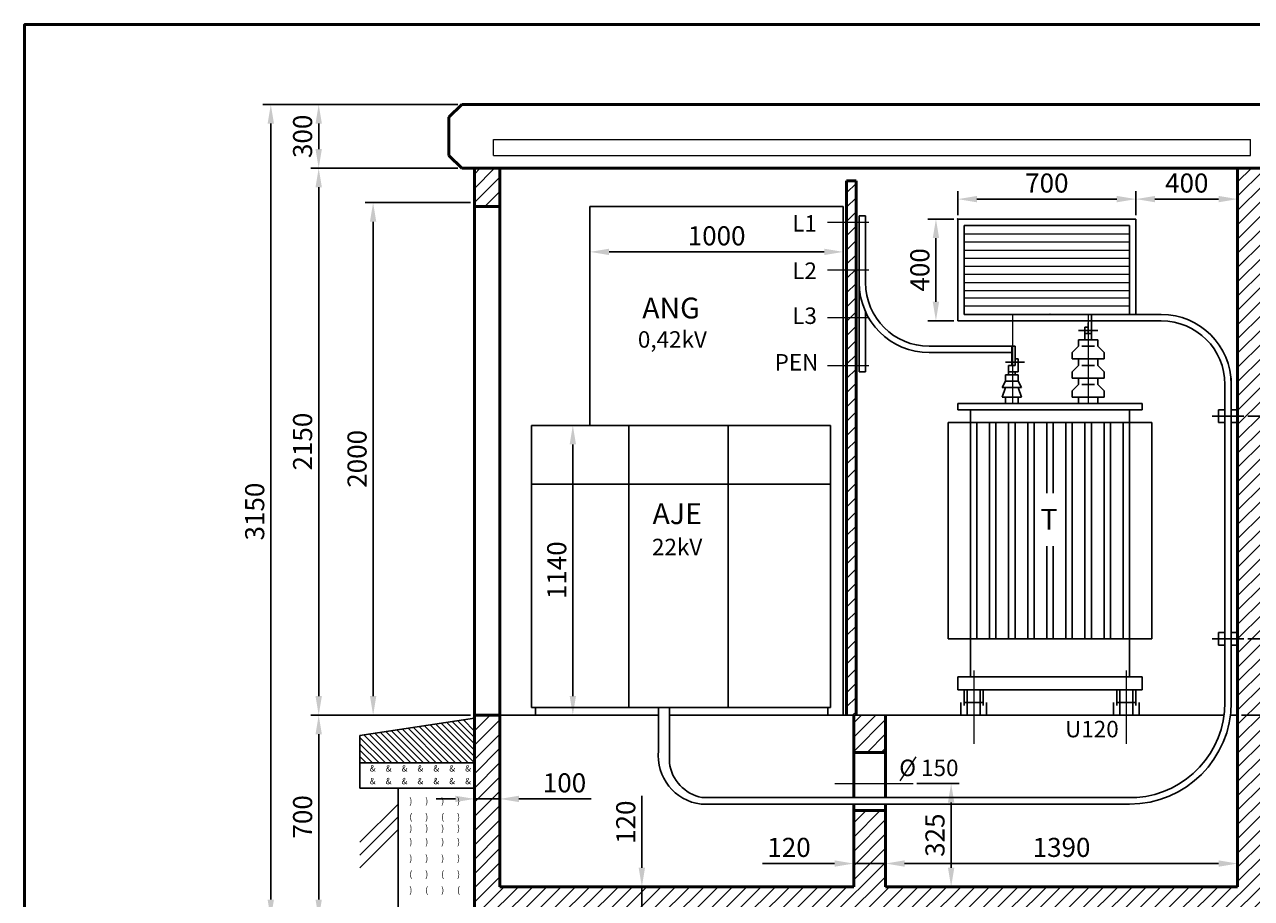
# Model space of a CAD drawing. Units: millimetres. Extents: x 160 to 457, y 90 to 300.
# Drawn here: x 160 to 353, y 163 to 300 of the extents above; entities that cross this region are included whole.
import ezdxf
from ezdxf.enums import TextEntityAlignment as Align

# ---------------------------------------------------------------- set-up
doc = ezdxf.new("R2010")
doc.units = ezdxf.units.MM
doc.layers.get('0').update_dxf_attribs({"lineweight": 5})
doc.layers.get('DEFPOINTS').update_dxf_attribs({"lineweight": 0})
doc.layers.add('1', color=3, linetype='Continuous', lineweight=30)
doc.layers.add('2', color=1, linetype='Continuous', lineweight=50)
doc.styles.add('SLOV', font='romans.shx', dxfattribs={"bigfont": 'SLOVENSK.shx'})
doc.styles.get("Standard").update_dxf_attribs({"font": 'ARIAL.TTF'})
doc.styles.add('style1', font='ARIAL.TTF')
doc.dimstyles.new('ISO-25', dxfattribs={"dimtxt": 3, "dimasz": 3, "dimexe": 1.25, "dimexo": 0.625, "dimgap": 1, "dimtad": 1, "dimtxsty": 'Standard', "dimcen": 2.5, "dimadec": 0, "dimazin": 0, "dimtfac": 1, "dimtmove": 0, "dimatfit": 3, "dimfxl": 0, "dimarcsym": 0})

# ---------------------------------------------------------------- blocks, each defined once
blk = doc.blocks.new('*D3')
at = {"color": 0, "lineweight": -2}
for p, q in [((228.11, 287.42), (205, 287.42)), ((206.25, 284.42), (206.25, 280.42)), ((228.11, 277.42), (205, 277.42))]:
    blk.add_line(p, q, dxfattribs=at)
at = {"color": 0}
for points in [[(205.75, 284.42), (206.75, 284.42), (206.25, 287.42)], [(205.75, 280.42), (206.75, 280.42), (206.25, 277.42)]]:
    blk.add_solid(points, dxfattribs=at)
at = {"layer": 'DEFPOINTS', "color": 0}
for p in [(228.74, 287.42), (206.25, 277.42), (228.74, 277.42)]:
    blk.add_point(p, dxfattribs=at)
at = {"color": 0, "lineweight": 5, "insert": (203.72, 282.42), "char_height": 3, "attachment_point": 5, "rotation": 90}
blk.add_mtext('{\\fArial|b0|i0|c238|p34;300}', dxfattribs=at)
blk = doc.blocks.new('*D4')
at = {"color": 0, "lineweight": -2}
for p, q in [((228.11, 277.42), (205, 277.42)), ((206.25, 274.42), (206.25, 194.42)), ((230.11, 191.42), (205, 191.42))]:
    blk.add_line(p, q, dxfattribs=at)
at = {"color": 0}
for points in [[(205.75, 274.42), (206.75, 274.42), (206.25, 277.42)], [(205.75, 194.42), (206.75, 194.42), (206.25, 191.42)]]:
    blk.add_solid(points, dxfattribs=at)
at = {"layer": 'DEFPOINTS', "color": 0}
for p in [(228.74, 277.42), (206.25, 191.42), (230.74, 191.42)]:
    blk.add_point(p, dxfattribs=at)
at = {"color": 0, "lineweight": 5, "insert": (203.72, 234.42), "char_height": 3, "attachment_point": 5, "rotation": 90}
blk.add_mtext('{\\fArial|b0|i0|c238|p34;2150}', dxfattribs=at)
blk = doc.blocks.new('*D5')
at = {"color": 0, "lineweight": -2}
for p, q in [((230.11, 191.42), (205, 191.42)), ((206.25, 188.42), (206.25, 162.42)), ((230.11, 159.42), (205, 159.42))]:
    blk.add_line(p, q, dxfattribs=at)
at = {"color": 0}
for points in [[(205.75, 188.42), (206.75, 188.42), (206.25, 191.42)], [(205.75, 162.42), (206.75, 162.42), (206.25, 159.42)]]:
    blk.add_solid(points, dxfattribs=at)
at = {"layer": 'DEFPOINTS', "color": 0}
for p in [(230.74, 191.42), (206.25, 159.42), (230.74, 159.42)]:
    blk.add_point(p, dxfattribs=at)
at = {"color": 0, "lineweight": 5, "insert": (203.72, 175.42), "char_height": 3, "attachment_point": 5, "rotation": 90}
blk.add_mtext('{\\fArial|b0|i0|c238|p34;700}', dxfattribs=at)
blk = doc.blocks.new('*D6')
at = {"color": 0, "lineweight": -2}
for p, q in [((227.49, 287.42), (197.47, 287.42)), ((198.72, 284.42), (198.72, 162.42)), ((230.11, 159.42), (197.47, 159.42))]:
    blk.add_line(p, q, dxfattribs=at)
at = {"color": 0}
for points in [[(198.22, 284.42), (199.22, 284.42), (198.72, 287.42)], [(198.22, 162.42), (199.22, 162.42), (198.72, 159.42)]]:
    blk.add_solid(points, dxfattribs=at)
at = {"layer": 'DEFPOINTS', "color": 0}
for p in [(228.11, 287.42), (198.72, 159.42), (230.74, 159.42)]:
    blk.add_point(p, dxfattribs=at)
at = {"color": 0, "lineweight": 5, "insert": (196.19, 223.42), "char_height": 3, "attachment_point": 5, "rotation": 90}
blk.add_mtext('{\\fArial|b0|i0|c238|p34;3150}', dxfattribs=at)
blk = doc.blocks.new('*D7')
at = {"color": 0, "lineweight": -2}
for p, q in [((230.11, 272), (213.56, 272)), ((214.81, 269), (214.81, 194.42)), ((230.11, 191.42), (213.56, 191.42))]:
    blk.add_line(p, q, dxfattribs=at)
at = {"color": 0}
for points in [[(214.31, 269), (215.31, 269), (214.81, 272)], [(214.31, 194.42), (215.31, 194.42), (214.81, 191.42)]]:
    blk.add_solid(points, dxfattribs=at)
at = {"layer": 'DEFPOINTS', "color": 0}
for p in [(230.74, 272), (214.81, 191.42), (230.74, 191.42)]:
    blk.add_point(p, dxfattribs=at)
at = {"color": 0, "lineweight": 5, "insert": (212.28, 231.71), "char_height": 3, "attachment_point": 5, "rotation": 90}
blk.add_mtext('{\\fArial|b0|i0|c238|p34;2000}', dxfattribs=at)
blk = doc.blocks.new('*D8')
at = {"color": 0, "lineweight": -2}
for p, q in [((245.02, 236.98), (247.46, 236.98)), ((246.21, 233.98), (246.21, 194.42)), ((245.65, 191.42), (247.46, 191.42))]:
    blk.add_line(p, q, dxfattribs=at)
at = {"color": 0}
for points in [[(245.71, 233.98), (246.71, 233.98), (246.21, 236.98)], [(245.71, 194.42), (246.71, 194.42), (246.21, 191.42)]]:
    blk.add_solid(points, dxfattribs=at)
at = {"layer": 'DEFPOINTS', "color": 0}
for p in [(244.4, 236.98), (245.02, 191.42), (246.21, 191.42)]:
    blk.add_point(p, dxfattribs=at)
at = {"color": 0, "lineweight": 5, "insert": (243.68, 214.2), "char_height": 3, "attachment_point": 5, "rotation": 90}
blk.add_mtext('{\\fArial|b0|i0|c238|p34;1140}', dxfattribs=at)
blk = doc.blocks.new('*D9')
at = {"color": 0, "lineweight": -2}
for p, q in [((248.9, 264.15), (248.9, 263)), ((251.9, 264.25), (285.74, 264.25)), ((288.74, 264.15), (288.74, 263))]:
    blk.add_line(p, q, dxfattribs=at)
at = {"color": 0}
for points in [[(251.9, 264.75), (251.9, 263.75), (248.9, 264.25)], [(285.74, 264.75), (285.74, 263.75), (288.74, 264.25)]]:
    blk.add_solid(points, dxfattribs=at)
at = {"layer": 'DEFPOINTS', "color": 0}
for p in [(248.9, 264.77), (288.74, 264.77), (288.74, 264.25)]:
    blk.add_point(p, dxfattribs=at)
at = {"color": 0, "lineweight": 5, "insert": (268.82, 266.78), "char_height": 3, "attachment_point": 5}
blk.add_mtext('{\\fArial|b0|i0|c238|p34;1000}', dxfattribs=at)
blk = doc.blocks.new('*D10')
at = {"color": 0, "lineweight": -2}
for p, q in [((227.74, 178.24), (224.74, 178.24)), ((230.74, 178.24), (234.74, 178.24)), ((230.74, 178), (230.74, 176.99)), ((234.74, 177.96), (234.74, 176.99)), ((237.74, 178.24), (249.07, 178.24))]:
    blk.add_line(p, q, dxfattribs=at)
at = {"color": 0}
for points in [[(227.74, 178.74), (227.74, 177.74), (230.74, 178.24)], [(237.74, 178.74), (237.74, 177.74), (234.74, 178.24)]]:
    blk.add_solid(points, dxfattribs=at)
at = {"layer": 'DEFPOINTS', "color": 0}
for p in [(230.74, 178.62), (234.74, 178.58), (234.74, 178.24)]:
    blk.add_point(p, dxfattribs=at)
at = {"color": 0, "lineweight": 5, "insert": (244.9, 180.77), "char_height": 3, "attachment_point": 5}
blk.add_mtext('{\\fArial|b0|i0|c238|p34;100}', dxfattribs=at)
blk = doc.blocks.new('*D11')
at = {"color": 0, "lineweight": -2}
for p, q in [((257.06, 167.42), (257.06, 178.75)), ((257.31, 164.42), (255.81, 164.42)), ((257.06, 159.42), (257.06, 164.42)), ((257.05, 159.42), (255.81, 159.42)), ((257.06, 156.42), (257.06, 153.42))]:
    blk.add_line(p, q, dxfattribs=at)
at = {"color": 0}
for points in [[(256.56, 167.42), (257.56, 167.42), (257.06, 164.42)], [(256.56, 156.42), (257.56, 156.42), (257.06, 159.42)]]:
    blk.add_solid(points, dxfattribs=at)
at = {"layer": 'DEFPOINTS', "color": 0}
for p in [(257.06, 164.42), (257.94, 164.42), (257.68, 159.42)]:
    blk.add_point(p, dxfattribs=at)
at = {"color": 0, "lineweight": 5, "insert": (254.53, 174.58), "char_height": 3, "attachment_point": 5, "rotation": 90}
blk.add_mtext('{\\fArial|b0|i0|c238|p34;120}', dxfattribs=at)
blk = doc.blocks.new('*D17')
at = {"color": 0, "lineweight": -2}
for p, q in [((352.36, 203.42), (362.47, 203.42)), ((361.22, 194.42), (361.22, 200.42)), ((351.36, 191.42), (362.47, 191.42))]:
    blk.add_line(p, q, dxfattribs=at)
at = {"color": 0}
for points in [[(360.72, 200.42), (361.72, 200.42), (361.22, 203.42)], [(360.72, 194.42), (361.72, 194.42), (361.22, 191.42)]]:
    blk.add_solid(points, dxfattribs=at)
at = {"layer": 'DEFPOINTS', "color": 0}
for p in [(351.74, 203.42), (361.22, 203.42), (350.74, 191.42)]:
    blk.add_point(p, dxfattribs=at)
at = {"color": 0, "lineweight": 5, "insert": (358.68, 197.42), "char_height": 3, "attachment_point": 5, "rotation": 90}
blk.add_mtext('{\\fArial|b0|i0|c238|p34;300}', dxfattribs=at)
blk = doc.blocks.new('*D18')
at = {"color": 0, "lineweight": -2}
for p, q in [((352.36, 238.42), (362.47, 238.42)), ((361.22, 206.42), (361.22, 235.42)), ((352.36, 203.42), (362.47, 203.42))]:
    blk.add_line(p, q, dxfattribs=at)
at = {"color": 0}
for points in [[(360.72, 235.42), (361.72, 235.42), (361.22, 238.42)], [(360.72, 206.42), (361.72, 206.42), (361.22, 203.42)]]:
    blk.add_solid(points, dxfattribs=at)
at = {"layer": 'DEFPOINTS', "color": 0}
for p in [(351.74, 238.42), (361.22, 238.42), (351.74, 203.42)]:
    blk.add_point(p, dxfattribs=at)
at = {"color": 0, "lineweight": 5, "insert": (358.69, 220.92), "char_height": 3, "attachment_point": 5, "rotation": 90}
blk.add_mtext('{\\fArial|b0|i0|c238|p34;875}', dxfattribs=at)
blk = doc.blocks.new('*D19')
at = {"color": 0, "lineweight": -2}
for p, q in [((334.74, 270.04), (334.74, 273.8)), ((337.74, 272.55), (347.74, 272.55)), ((350.74, 269.92), (350.74, 273.8))]:
    blk.add_line(p, q, dxfattribs=at)
at = {"color": 0}
for points in [[(337.74, 273.05), (337.74, 272.05), (334.74, 272.55)], [(347.74, 273.05), (347.74, 272.05), (350.74, 272.55)]]:
    blk.add_solid(points, dxfattribs=at)
at = {"layer": 'DEFPOINTS', "color": 0}
for p in [(350.74, 272.55), (334.74, 269.42), (350.74, 269.29)]:
    blk.add_point(p, dxfattribs=at)
at = {"color": 0, "lineweight": 5, "insert": (342.74, 275.08), "char_height": 3, "attachment_point": 5}
blk.add_mtext('{\\fArial|b0|i0|c238|p34;400}', dxfattribs=at)
blk = doc.blocks.new('*D20')
at = {"color": 0, "lineweight": -2}
for p, q in [((306.74, 270.04), (306.74, 273.8)), ((331.74, 272.55), (309.74, 272.55)), ((334.74, 270.04), (334.74, 273.8))]:
    blk.add_line(p, q, dxfattribs=at)
at = {"color": 0}
for points in [[(309.74, 273.05), (309.74, 272.05), (306.74, 272.55)], [(331.74, 273.05), (331.74, 272.05), (334.74, 272.55)]]:
    blk.add_solid(points, dxfattribs=at)
at = {"layer": 'DEFPOINTS', "color": 0}
for p in [(306.74, 272.55), (306.74, 269.42), (334.74, 269.42)]:
    blk.add_point(p, dxfattribs=at)
at = {"color": 0, "lineweight": 5, "insert": (320.74, 275.08), "char_height": 3, "attachment_point": 5}
blk.add_mtext('{\\fArial|b0|i0|c238|p34;700}', dxfattribs=at)
blk = doc.blocks.new('*D21')
at = {"color": 0, "lineweight": -2}
for p, q in [((306.11, 269.42), (302.05, 269.42)), ((303.3, 266.42), (303.3, 256.42)), ((306.11, 253.42), (302.05, 253.42))]:
    blk.add_line(p, q, dxfattribs=at)
at = {"color": 0}
for points in [[(302.8, 266.42), (303.8, 266.42), (303.3, 269.42)], [(302.8, 256.42), (303.8, 256.42), (303.3, 253.42)]]:
    blk.add_solid(points, dxfattribs=at)
at = {"layer": 'DEFPOINTS', "color": 0}
for p in [(306.74, 269.42), (303.3, 253.42), (306.74, 253.42)]:
    blk.add_point(p, dxfattribs=at)
at = {"color": 0, "lineweight": 5, "insert": (300.77, 261.42), "char_height": 3, "attachment_point": 5, "rotation": 90}
blk.add_mtext('{\\fArial|b0|i0|c238|p34;400}', dxfattribs=at)
blk = doc.blocks.new('*D22')
at = {"color": 0, "lineweight": -2}
for p, q in [((295.37, 168.34), (295.37, 169.33)), ((347.74, 168.08), (298.37, 168.08)), ((350.74, 169.11), (350.74, 166.83))]:
    blk.add_line(p, q, dxfattribs=at)
at = {"color": 0}
for points in [[(298.37, 168.58), (298.37, 167.58), (295.37, 168.08)], [(347.74, 168.58), (347.74, 167.58), (350.74, 168.08)]]:
    blk.add_solid(points, dxfattribs=at)
at = {"layer": 'DEFPOINTS', "color": 0}
for p in [(295.37, 168.08), (350.74, 169.73), (295.37, 167.72)]:
    blk.add_point(p, dxfattribs=at)
at = {"color": 0, "lineweight": 5, "insert": (323.05, 170.62), "char_height": 3, "attachment_point": 5}
blk.add_mtext('{\\fArial|b0|i0|c238|p34;1390}', dxfattribs=at)
blk = doc.blocks.new('*D23')
at = {"color": 0, "lineweight": -2}
for p, q in [((287.37, 168.08), (276.03, 168.08)), ((295.37, 168.08), (290.37, 168.08)), ((295.37, 168.71), (295.37, 169.33)), ((298.37, 168.08), (301.37, 168.08)), ((290.37, 167.5), (290.37, 166.83))]:
    blk.add_line(p, q, dxfattribs=at)
at = {"color": 0}
for points in [[(287.37, 168.58), (287.37, 167.58), (290.37, 168.08)], [(298.37, 168.58), (298.37, 167.58), (295.37, 168.08)]]:
    blk.add_solid(points, dxfattribs=at)
at = {"layer": 'DEFPOINTS', "color": 0}
for p in [(290.37, 168.13), (290.37, 168.08), (295.37, 168.08)]:
    blk.add_point(p, dxfattribs=at)
at = {"color": 0, "lineweight": 5, "insert": (280.2, 170.62), "char_height": 3, "attachment_point": 5}
blk.add_mtext('{\\fArial|b0|i0|c238|p34;120}', dxfattribs=at)
blk = doc.blocks.new('*D24')
at = {"color": 0, "lineweight": -2}
for p, q in [((300.32, 180.67), (306.94, 180.67)), ((305.69, 177.67), (305.69, 167.42)), ((300.05, 164.42), (306.94, 164.42))]:
    blk.add_line(p, q, dxfattribs=at)
at = {"color": 0}
for points in [[(305.19, 177.67), (306.19, 177.67), (305.69, 180.67)], [(305.19, 167.42), (306.19, 167.42), (305.69, 164.42)]]:
    blk.add_solid(points, dxfattribs=at)
at = {"layer": 'DEFPOINTS', "color": 0}
for p in [(299.7, 180.67), (299.42, 164.42), (305.69, 164.42)]:
    blk.add_point(p, dxfattribs=at)
at = {"color": 0, "lineweight": 5, "insert": (303.15, 172.54), "char_height": 3, "attachment_point": 5, "rotation": 90}
blk.add_mtext('{\\fArial|b0|i0|c238|p34;325}', dxfattribs=at)

msp = doc.modelspace()

# ---------------------------------------------------------------- hatches: boundary and pattern name
at = {"lineweight": 5}
h = msp.add_hatch(dxfattribs=at)
h.set_pattern_fill('ANSI31', color=256, scale=0.5, style=0)
h.set_pattern_definition([(45, (-9.148, 231.924), (-1.122532, 1.122532), [])])
h.paths.add_polyline_path([(230.737, 271.415), (234.737, 271.415), (234.737, 277.415), (230.737, 277.415)], flags=17)
h.paths.add_polyline_path([(230.737, 191.415), (230.737, 159.415), (354.737, 159.415), (354.737, 277.415), (350.737, 277.415), (350.737, 164.415), (295.37, 164.415), (295.37, 176.415), (290.37, 176.415), (290.37, 164.415), (234.737, 164.415), (234.737, 191.415)])
h.paths.add_polyline_path([(295.37, 191.415), (290.37, 191.415), (290.37, 185.558), (295.37, 185.558)], flags=17)
h = msp.add_hatch(dxfattribs=at)
h.set_pattern_fill('ANSI31', color=256, scale=0.5, style=0)
h.paths.add_polyline_path([(290.737, 275.415), (289.237, 275.415), (289.237, 268.915), (290.737, 268.915)])
h.paths.add_polyline_path([(290.737, 268.915), (289.237, 268.915), (289.237, 261.415), (290.737, 261.415)])
h.paths.add_polyline_path([(290.737, 261.415), (289.237, 261.415), (289.237, 253.915), (290.737, 253.915)])
h.paths.add_polyline_path([(290.737, 253.915), (289.237, 253.915), (289.237, 246.415), (290.737, 246.415)])
h.paths.add_polyline_path([(290.737, 246.415), (289.237, 246.415), (289.237, 191.415), (290.737, 191.415)])

# ---------------------------------------------------------------- linework, layer by layer
for p, q in [((233.737, 281.915), (352.737, 281.915)), ((233.737, 279.415), (233.737, 281.915)), ((352.737, 279.415), (352.737, 281.915)), ((233.737, 279.415), (352.737, 279.415)), ((286.237, 268.915), (292.737, 268.915)), ((307.737, 267.082), (333.737, 267.082)), ((307.737, 265.833), (333.737, 265.833)), ((307.737, 264.5), (333.737, 264.5)), ((307.737, 263.251), (333.737, 263.251)), ((286.237, 261.415), (292.737, 261.415)), ((307.737, 262.001), (333.737, 262.001)), ((307.737, 260.752), (333.737, 260.752)), ((307.737, 259.419), (333.737, 259.419)), ((307.737, 258.17), (333.737, 258.17)), ((307.737, 257.003), (333.737, 257.003)), ((307.737, 255.754), (333.737, 255.754)), ((286.237, 253.915), (292.737, 253.915)), ((315.347, 254.415), (315.347, 240.415)), ((327.237, 254.415), (327.237, 240.415)), ((286.237, 246.415), (292.737, 246.415)), ((309.237, 198.415), (309.237, 186.915)), ((333.237, 198.415), (333.237, 186.915)), ((218.563, 189.089), (223.737, 183.915)), ((219.432, 189.22), (224.737, 183.915)), ((220.302, 189.35), (225.737, 183.915)), ((221.172, 189.48), (226.737, 183.915)), ((222.041, 189.611), (227.737, 183.915)), ((222.911, 189.741), (228.737, 183.915)), ((223.78, 189.872), (229.737, 183.915)), ((224.65, 190.002), (230.737, 183.915)), ((225.519, 190.133), (230.737, 184.915)), ((226.389, 190.263), (230.737, 185.915)), ((227.259, 190.393), (230.737, 186.915)), ((228.128, 190.524), (230.737, 187.915)), ((228.998, 190.654), (230.737, 188.915)), ((212.737, 187.915), (216.737, 183.915)), ((213.345, 188.306), (217.737, 183.915)), ((214.215, 188.437), (218.737, 183.915)), ((215.085, 188.567), (219.737, 183.915)), ((215.954, 188.698), (220.737, 183.915)), ((216.824, 188.828), (221.737, 183.915)), ((217.693, 188.959), (222.737, 183.915)), ((212.737, 186.915), (215.737, 183.915)), ((212.737, 185.915), (214.737, 183.915)), ((212.737, 184.915), (213.737, 183.915)), ((300.145, 184.849), (297.636, 181.087)), ((287.411, 180.674), (299.7, 180.674)), ((218.737, 177.415), (212.737, 171.415)), ((218.737, 175.415), (212.737, 169.415)), ((218.737, 173.415), (212.737, 167.415))]:
    msp.add_line(p, q, dxfattribs=at)
at = {"layer": '1'}
for p, q in [((248.902, 271.415), (288.737, 271.415)), ((248.902, 271.415), (248.902, 236.979)), ((288.737, 271.415), (288.737, 191.415)), ((291.237, 266.915), (291.237, 269.915)), ((291.237, 269.915), (292.237, 269.915)), ((292.237, 259.415), (292.237, 269.915)), ((306.737, 269.415), (334.737, 269.415)), ((306.737, 269.415), (306.737, 253.415)), ((307.737, 268.415), (333.737, 268.415)), ((307.737, 268.415), (307.737, 254.415)), ((333.737, 268.415), (333.737, 254.415)), ((334.737, 269.415), (334.737, 254.415)), ((291.237, 266.915), (291.237, 245.415)), ((292.237, 245.415), (292.237, 254.833)), ((334.737, 253.415), (306.737, 253.415)), ((333.737, 254.415), (307.737, 254.415)), ((327.237, 254.415), (338.737, 254.415)), ((327.237, 253.122), (327.237, 251.415)), ((327.737, 251.415), (327.737, 254.415)), ((327.737, 253.415), (338.737, 253.415)), ((328.737, 251.915), (325.737, 251.915)), ((326.737, 250.415), (326.737, 252.415)), ((327.237, 252.415), (326.737, 252.415)), ((326.737, 251.415), (326.737, 250.415)), ((326.737, 251.415), (327.737, 251.415)), ((327.237, 251.415), (327.237, 252.415)), ((327.237, 251.415), (327.737, 251.415)), ((327.737, 250.415), (327.737, 251.415)), ((302.237, 249.415), (315.737, 249.415)), ((315.237, 246.415), (315.237, 249.415)), ((315.737, 249.415), (315.737, 246.415)), ((325.737, 249.415), (324.737, 248.415)), ((328.737, 250.415), (325.737, 250.415)), ((325.737, 250.415), (325.737, 249.415)), ((326.237, 249.415), (328.237, 249.415)), ((328.737, 250.415), (328.737, 249.415)), ((328.737, 249.415), (329.737, 248.415)), ((315.237, 248.415), (302.237, 248.415)), ((316.237, 247.415), (315.737, 247.415)), ((316.237, 245.415), (316.237, 247.415)), ((324.737, 248.415), (324.737, 247.415)), ((324.737, 247.415), (329.737, 247.415)), ((325.737, 247.415), (325.737, 246.415)), ((328.737, 247.415), (328.737, 246.415)), ((329.737, 248.415), (329.737, 247.415)), ((291.237, 245.415), (292.237, 245.415)), ((314.237, 246.915), (317.237, 246.915)), ((314.737, 246.415), (314.737, 244.915)), ((315.737, 246.415), (314.737, 246.415)), ((314.737, 245.415), (316.237, 245.415)), ((315.737, 245.415), (315.737, 244.915)), ((325.737, 246.415), (324.737, 245.415)), ((324.737, 245.415), (324.737, 244.415)), ((326.237, 246.415), (328.237, 246.415)), ((328.737, 246.415), (329.737, 245.415)), ((329.737, 245.415), (329.737, 244.415)), ((314.237, 243.915), (313.737, 242.915)), ((314.237, 244.915), (314.237, 243.915)), ((314.237, 244.915), (316.237, 244.915)), ((314.237, 243.915), (316.237, 243.915)), ((316.237, 244.915), (316.237, 243.915)), ((316.737, 242.915), (316.237, 243.915)), ((324.737, 244.415), (329.737, 244.415)), ((325.737, 243.415), (324.737, 242.415)), ((325.737, 244.415), (325.737, 243.415)), ((326.237, 243.415), (328.237, 243.415)), ((328.737, 244.415), (328.737, 243.415)), ((328.737, 243.415), (329.737, 242.415)), ((348.737, 193.415), (348.737, 243.415)), ((349.737, 193.415), (349.737, 244.415)), ((314.237, 242.915), (313.737, 241.415)), ((313.737, 242.915), (316.737, 242.915)), ((313.737, 241.415), (316.737, 241.415)), ((314.237, 241.415), (314.237, 240.415)), ((316.737, 241.415), (316.237, 242.915)), ((316.237, 241.415), (316.237, 240.415)), ((324.737, 242.415), (324.737, 241.415)), ((324.737, 241.415), (329.737, 241.415)), ((325.737, 241.415), (325.737, 240.415)), ((328.737, 241.415), (328.737, 240.415)), ((329.737, 242.415), (329.737, 241.415)), ((306.737, 240.415), (335.737, 240.415)), ((306.737, 240.415), (306.737, 239.415)), ((306.737, 239.415), (335.737, 239.415)), ((308.737, 239.415), (308.737, 197.415)), ((333.737, 239.415), (333.737, 197.415)), ((335.737, 240.415), (335.737, 239.415)), ((347.737, 239.415), (348.737, 239.415)), ((347.737, 237.415), (347.737, 239.415)), ((349.737, 239.415), (350.737, 239.415)), ((305.237, 237.415), (337.237, 237.415)), ((305.237, 237.415), (305.237, 203.415)), ((309.737, 237.415), (309.737, 203.415)), ((311.737, 237.415), (311.737, 203.415)), ((312.737, 237.415), (312.737, 203.415)), ((314.737, 237.415), (314.737, 203.415)), ((315.737, 237.415), (315.737, 203.415)), ((317.737, 237.415), (317.737, 203.415)), ((318.737, 237.415), (318.737, 203.415)), ((320.737, 237.415), (320.737, 226.307)), ((321.737, 237.415), (321.737, 226.307)), ((323.737, 237.415), (323.737, 203.415)), ((324.737, 237.415), (324.737, 203.415)), ((326.737, 237.415), (326.737, 203.415)), ((327.737, 237.415), (327.737, 203.415)), ((329.737, 237.415), (329.737, 203.415)), ((330.737, 237.415), (330.737, 203.415)), ((332.737, 237.415), (332.737, 203.415)), ((337.237, 237.415), (337.237, 203.415)), ((346.737, 238.415), (351.737, 238.415)), ((348.737, 237.415), (347.737, 237.415)), ((350.737, 237.415), (349.737, 237.415)), ((239.735, 236.979), (239.735, 192.636)), ((239.735, 236.979), (286.698, 236.979)), ((254.997, 236.87), (254.997, 192.718)), ((270.626, 236.87), (270.626, 192.718)), ((286.698, 236.979), (286.698, 192.636)), ((239.748, 227.735), (286.637, 227.735)), ((320.737, 217.998), (320.737, 203.415)), ((321.737, 217.998), (321.737, 203.415)), ((314.737, 214.915), (314.737, 203.415)), ((315.737, 214.915), (315.737, 203.415)), ((317.737, 214.915), (317.737, 203.415)), ((318.737, 214.915), (318.737, 203.415)), ((320.737, 214.915), (320.737, 203.415)), ((321.737, 214.915), (321.737, 203.415)), ((323.737, 214.915), (323.737, 203.415)), ((324.737, 214.915), (324.737, 203.415)), ((326.737, 214.915), (326.737, 203.415)), ((327.737, 214.915), (327.737, 203.415)), ((305.237, 203.415), (337.237, 203.415)), ((346.737, 203.415), (351.737, 203.415)), ((347.737, 202.415), (347.737, 204.415)), ((347.737, 204.415), (348.737, 204.415)), ((349.737, 204.415), (350.737, 204.415)), ((348.737, 202.415), (347.737, 202.415)), ((350.737, 202.415), (349.737, 202.415)), ((306.737, 197.415), (335.737, 197.415)), ((306.737, 195.415), (306.737, 197.415)), ((335.737, 195.415), (335.737, 197.415)), ((306.737, 195.415), (335.737, 195.415)), ((307.737, 192.915), (307.737, 195.415)), ((308.237, 195.415), (308.237, 191.415)), ((310.237, 195.415), (310.237, 191.415)), ((310.737, 192.915), (310.737, 195.415)), ((331.737, 192.915), (331.737, 195.415)), ((332.237, 195.415), (332.237, 191.415)), ((334.237, 195.415), (334.237, 191.415)), ((334.737, 192.915), (334.737, 195.415)), ((307.237, 193.415), (307.237, 191.415)), ((310.737, 193.415), (307.737, 193.415)), ((311.237, 193.415), (311.237, 191.415)), ((331.237, 193.415), (331.237, 191.415)), ((331.737, 193.415), (334.737, 193.415)), ((335.237, 193.415), (335.237, 191.415)), ((259.687, 191.415), (234.737, 191.415)), ((286.698, 192.636), (239.735, 192.636)), ((240.359, 192.636), (240.359, 191.415)), ((259.687, 192.636), (259.687, 185.849)), ((261.395, 192.636), (261.395, 183.938)), ((307.237, 191.415), (261.395, 191.415)), ((286.323, 192.636), (286.323, 191.415)), ((311.237, 191.415), (307.237, 191.415)), ((331.237, 191.415), (311.237, 191.415)), ((331.237, 191.415), (348.603, 191.415)), ((349.611, 191.415), (350.737, 191.415)), ((230.737, 190.915), (212.737, 188.215)), ((212.737, 179.915), (212.737, 188.215)), ((212.737, 183.915), (230.737, 183.915)), ((212.737, 179.915), (230.737, 179.915)), ((218.737, 179.915), (218.737, 159.415)), ((334.873, 178.458), (266.519, 178.458)), ((266.364, 177.415), (333.737, 177.415))]:
    msp.add_line(p, q, dxfattribs=at)
for centre, radius, start, end in [((302.237, 259.415), 11, 180, 270), ((302.237, 259.415), 10, 180, 270), ((338.737, 243.415), 11, 0, 90), ((338.737, 243.415), 10, 0, 90), ((333.737, 193.415), 16, 270, 0), ((333.737, 193.415), 15, 274.3428, 0), ((267.299, 185.016), 7.658, 173.74923, 262.98734), ((267.739, 184.735), 6.394, 187.16028, 259.00006)]:
    msp.add_arc(centre, radius, start, end, dxfattribs=at)
for p in [(306.737, 269.415), (321.237, 254.415)]:
    msp.add_point(p, dxfattribs=at)
at = {"layer": '2'}
for p, q in [((228.737, 287.415), (226.737, 285.415)), ((228.737, 287.415), (357.737, 287.415)), ((226.737, 285.415), (226.737, 279.415)), ((228.737, 277.415), (226.737, 279.415)), ((228.737, 277.415), (230.737, 277.415)), ((230.737, 159.415), (230.737, 277.415)), ((230.737, 277.415), (234.737, 277.415)), ((230.737, 271.415), (230.737, 277.415)), ((234.737, 277.415), (350.737, 277.415)), ((234.737, 164.415), (234.737, 277.415)), ((234.737, 271.415), (234.737, 277.415)), ((350.737, 164.415), (350.737, 277.415)), ((350.737, 277.415), (354.737, 277.415)), ((289.237, 275.415), (289.237, 191.415)), ((289.237, 275.415), (290.737, 275.415)), ((290.737, 275.415), (290.737, 191.415)), ((234.737, 271.415), (230.737, 271.415)), ((234.737, 191.415), (230.737, 191.415)), ((290.37, 191.415), (290.37, 178.458)), ((295.37, 178.458), (295.37, 191.415)), ((290.37, 185.558), (295.37, 185.558)), ((290.37, 177.398), (290.37, 164.415)), ((295.37, 176.415), (290.37, 176.415)), ((295.37, 164.415), (295.37, 177.398)), ((234.737, 164.415), (290.37, 164.415)), ((295.37, 164.415), (350.737, 164.415)), ((295.37, 164.415), (297.737, 164.415))]:
    msp.add_line(p, q, dxfattribs=at)
msp.add_lwpolyline([(160, 90), (160, 300), (457, 300), (457, 90), (160, 90)], close=True, dxfattribs=at)

# ---------------------------------------------------------------- texts
at = {"lineweight": 5, "style": 'style1'}
for s, p in [('L1', (280.707, 267.442)), ('L2', (280.707, 259.997)), ('L3', (280.707, 252.921)), ('0,42kV', (256.435, 249.189)), ('PEN', (277.937, 245.598)), ('22kV', (258.653, 216.553)), ('U120', (323.602, 187.925)), ('O 150', (297.549, 181.827))]:
    msp.add_text(s, height=2.592, dxfattribs=at).set_placement(p)
at = {"lineweight": 5, "style": 'SLOV'}
for p in [(214.737, 182.915), (217.237, 182.915), (219.737, 182.915), (222.237, 182.915), (224.737, 182.915), (227.237, 182.915), (229.737, 182.915), (214.737, 180.915), (217.237, 180.915), (219.737, 180.915), (222.237, 180.915), (224.737, 180.915), (227.237, 180.915), (229.737, 180.915)]:
    msp.add_text('&', height=1, dxfattribs=at).set_placement(p, align=Align.MIDDLE)
for s, p in [(')', (220.737, 177.415)), (')', (223.237, 177.415)), (')', (225.737, 177.415)), (')', (228.237, 177.415)), ('(', (220.737, 174.915)), (')', (223.237, 174.915)), ('(', (225.737, 174.915)), (')', (228.237, 174.915)), (')', (220.737, 173.128)), (')', (223.237, 173.128)), (')', (225.737, 173.128)), (')', (228.237, 173.128)), (')', (220.737, 171.009)), (')', (223.237, 171.009)), (')', (225.737, 171.009)), (')', (228.237, 171.009)), (')', (220.737, 168.415)), (')', (223.237, 168.415)), (')', (225.737, 168.415)), (')', (228.237, 168.415)), ('(', (220.737, 165.915)), (')', (223.237, 165.915)), ('(', (225.737, 165.915)), (')', (228.237, 165.915)), (')', (220.737, 163.415)), ('(', (223.237, 163.415)), (')', (225.737, 163.415)), ('(', (228.237, 163.415))]:
    msp.add_text(s, height=1, dxfattribs=at).set_placement(p, align=Align.CENTER)
at = {"layer": '2', "style": 'style1'}
for s, height, p in [('ANG', 3.2786, (257.124, 253.786)), ('AJE', 3.2786, (258.744, 221.449)), ('T', 3.279, (319.728, 220.563))]:
    msp.add_text(s, height=height, dxfattribs=at).set_placement(p)

# ---------------------------------------------------------------- dimensions: what is measured, and where the dimension line sits
at = {"lineweight": 5}
for base, p1, p2, text, picture, middle in [((198.724, 159.415), (228.112, 287.415), (230.737, 159.415), '{\\fArial|b0|i0|c238|p34;3150}', '*D6', (196.191, 223.415)), ((206.251, 277.415), (228.737, 287.415), (228.737, 277.415), '{\\fArial|b0|i0|c238|p34;300}', '*D3', (203.718, 282.415)), ((214.81, 191.415), (230.737, 271.998), (230.737, 191.415), '{\\fArial|b0|i0|c238|p34;2000}', '*D7', (212.278, 231.707)), ((303.301, 253.415), (306.737, 269.415), (306.737, 253.415), '{\\fArial|b0|i0|c238|p34;400}', '*D21', (300.769, 261.415)), ((246.213, 191.415), (244.398, 236.979), (245.022, 191.415), '{\\fArial|b0|i0|c238|p34;1140}', '*D8', (243.682, 214.197)), ((361.217, 203.415), (350.737, 191.415), (351.737, 203.415), '{\\fArial|b0|i0|c238|p34;300}', '*D17', (358.685, 197.415)), ((305.687, 164.415), (299.7, 180.674), (299.421, 164.415), '{\\fArial|b0|i0|c238|p34;325}', '*D24', (303.154, 172.545)), ((257.063, 164.415), (257.678, 159.415), (257.939, 164.415), '{\\fArial|b0|i0|c238|p34;120}', '*D11', (254.532, 174.583))]:
    dim = msp.add_linear_dim(base=base, p1=p1, p2=p2, angle=90, text=text, dimstyle='ISO-25', dxfattribs=at)
    dim.commit()
    dim.dimension.update_dxf_attribs({"geometry": picture, "text_midpoint": middle})
for base, p1, p2, text, picture, middle in [((206.251, 191.415), (228.737, 277.415), (230.737, 191.415), '{\\fArial|b0|i0|c238|p34;2150}', '*D4', (203.719, 234.415)), ((361.217, 238.415), (351.737, 203.415), (351.737, 238.415), '{\\fArial|b0|i0|c238|p34;875}', '*D18', (358.686, 220.915)), ((206.251, 159.415), (230.737, 191.415), (230.737, 159.415), '{\\fArial|b0|i0|c238|p34;700}', '*D5', (203.719, 175.415))]:
    dim = msp.add_linear_dim(base=base, p1=p1, p2=p2, angle=90, text=text, dimstyle='ISO-25', override={"dimtmove": 1}, dxfattribs=at)
    dim.commit()
    dim.dimension.update_dxf_attribs({"geometry": picture, "text_midpoint": middle})
dim = msp.add_linear_dim(base=(306.737, 272.551), p1=(334.737, 269.415), p2=(306.737, 269.415), text='{\\fArial|b0|i0|c238|p34;700}', dimstyle='ISO-25', override={"dimtmove": 1}, dxfattribs=at)
dim.commit()
dim.dimension.update_dxf_attribs({"geometry": '*D20', "text_midpoint": (320.737, 275.083)})
for base, p1, p2, text, picture, middle in [((350.737, 272.551), (334.737, 269.415), (350.737, 269.294), '{\\fArial|b0|i0|c238|p34;400}', '*D19', (342.737, 275.083)), ((288.737, 264.249), (248.902, 264.774), (288.737, 264.774), '{\\fArial|b0|i0|c238|p34;1000}', '*D9', (268.819, 266.781)), ((234.737, 178.242), (230.737, 178.623), (234.737, 178.581), '{\\fArial|b0|i0|c238|p34;100}', '*D10', (244.905, 180.774)), ((290.37, 168.084), (295.37, 168.084), (290.37, 168.125), '{\\fArial|b0|i0|c238|p34;120}', '*D23', (280.202, 170.616)), ((295.37, 168.084), (350.737, 169.731), (295.37, 167.716), '{\\fArial|b0|i0|c238|p34;1390}', '*D22', (323.053, 170.617))]:
    dim = msp.add_linear_dim(base=base, p1=p1, p2=p2, text=text, dimstyle='ISO-25', dxfattribs=at)
    dim.commit()
    dim.dimension.update_dxf_attribs({"geometry": picture, "text_midpoint": middle})

doc.saveas('drawing.dxf')
